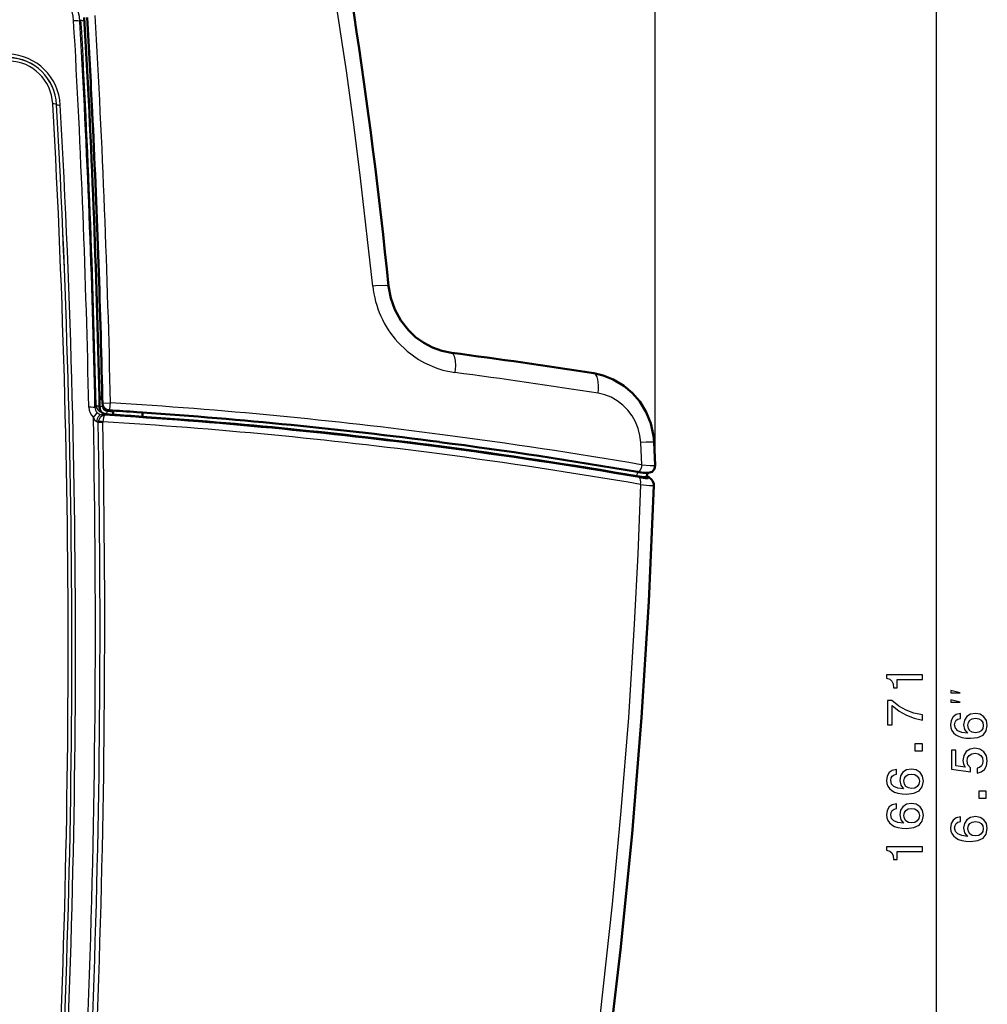
# Model space of a CAD drawing. Extents: x 0 to 594, y 0 to 420.
# Drawn here: x 121 to 189, y 276 to 346 of the extents above; entities that cross this region are included whole.
import ezdxf

# ---------------------------------------------------------------- set-up
doc = ezdxf.new("R2010")
doc.units = 0

msp = doc.modelspace()

# ---------------------------------------------------------------- linework, layer by layer
at = {"color": 7, "lineweight": 25}
for p, q in [((166.127, 314.348), (166.127, 389.118)), ((185.92, 208.155), (185.92, 368.92)), ((125.704, 345.697), (125.627, 345.546)), ((127.21, 318.538), (127.206, 318.708)), ((126.764, 318.55), (126.686, 318.408)), ((127.014, 318.418), (127.21, 318.538)), ((127.209, 318.033), (127.138, 317.904)), ((127.21, 318.538), (127.236, 318.55)), ((127.477, 317.933), (127.565, 318.121)), ((127.565, 318.121), (127.618, 318.227)), ((127.957, 318.091), (127.565, 318.121)), ((165.187, 314.375), (165.102, 315.945)), ((164.853, 313.579), (164.878, 313.879)), ((165.187, 314.375), (165.131, 314.384)), ((165.521, 313.543), (165.619, 313.454))]:
    msp.add_line(p, q, dxfattribs=at)
at = {"color": 7, "lineweight": 50}
for p, q in [((126.998, 319.137), (127.001, 319.031)), ((127.014, 318.418), (127, 319.031)), ((127, 319.031), (127.2, 319.031)), ((127.198, 319.135), (127.208, 318.702)), ((127.957, 318.091), (127.954, 317.901)), ((127.957, 318.091), (127.957, 318.202)), ((130.022, 318.062), (129.637, 318.088)), ((130.022, 317.765), (130.022, 318.062)), ((127.954, 317.901), (127.477, 317.933)), ((150.947, 315.983), (150.933, 315.985)), ((166.127, 314.348), (166.04, 315.983)), ((150.927, 315.685), (150.879, 315.691)), ((164.924, 313.871), (164.878, 313.879)), ((165.52, 313.534), (165.542, 313.8)), ((165.528, 313.63), (165.852, 313.337))]:
    msp.add_line(p, q, dxfattribs=at)
at = {"color": 7, "lineweight": 25}
for points in [[(146.24, 326.954), (145.388, 334.54), (144.904, 338.325), (144.381, 342.105), (143.522, 347.763), (142.572, 353.406), (141.528, 359.032), (140.388, 364.64)], [(147.346, 326.953), (147.343, 326.959), (147.337, 326.964), (147.319, 326.971), (147.121, 326.992), (146.433, 326.968), (146.24, 326.954)], [(148.002, 323.006), (148.655, 322.373), (149.459, 321.796), (149.889, 321.546), (150.745, 321.171), (151.167, 321.042), (152.019, 320.87)], [(151.779, 322.259), (151.812, 322.249), (151.875, 322.202), (151.971, 322.017), (152.033, 321.726), (152.055, 321.354), (152.019, 320.87)], [(165.102, 315.945), (165.04, 316.447), (164.915, 316.934), (164.728, 317.398), (164.486, 317.829), (164.19, 318.223), (163.841, 318.577), (163.445, 318.883), (163.018, 319.128), (162.569, 319.303), (162.093, 319.417)], [(127.208, 318.702), (127.209, 318.705), (127.211, 318.706), (127.219, 318.709), (127.296, 318.722), (127.78, 318.745)], [(127.677, 318.214), (127.682, 318.215), (127.685, 318.217), (127.692, 318.225), (127.703, 318.243), (127.723, 318.302), (127.78, 318.745)], [(127.565, 318.121), (127.461, 318.157), (127.367, 318.225), (127.27, 318.344), (127.21, 318.538)], [(126.573, 317.717), (126.659, 317.555), (126.801, 317.424)], [(127.35, 317.865), (127.249, 317.846), (127.053, 317.708), (126.921, 317.453), (126.92, 317.449)], [(127.35, 317.865), (127.345, 317.861), (127.334, 317.843), (127.288, 317.698), (127.24, 317.406)], [(165.187, 314.375), (165.132, 314.141), (165.017, 313.923), (164.954, 313.877), (164.924, 313.871)], [(165.187, 314.375), (165.768, 314.329), (166.09, 314.331), (166.116, 314.337), (166.123, 314.341), (166.127, 314.345), (166.127, 314.348)], [(165.003, 313.48), (165.419, 313.423), (165.561, 313.417), (165.606, 313.422), (165.619, 313.426), (165.627, 313.432), (165.629, 313.435), (165.629, 313.44), (165.627, 313.444), (165.619, 313.454)], [(165.087, 313), (164.896, 308.083), (164.647, 303.164), (164.227, 296.596), (163.706, 290.029), (163.087, 283.464), (162.214, 275.571), (161.207, 267.692), (160.069, 259.827), (158.804, 251.971), (157.417, 244.121), (156.17, 237.581), (154.846, 231.052), (153.447, 224.535), (152.351, 219.657), (151.215, 214.787)], [(165.087, 313), (165.719, 312.93), (165.941, 312.919), (166.014, 312.925), (166.021, 312.928), (166.023, 312.93), (166.025, 312.932), (166.025, 312.934)]]:
    msp.add_lwpolyline(points, dxfattribs=at)
at = {"color": 7, "lineweight": 50}
for points in [[(147.346, 326.953), (147.5, 326.114), (147.79, 325.302), (148.208, 324.54), (148.748, 323.852), (149.257, 323.37), (149.827, 322.96), (150.445, 322.633), (151.101, 322.397), (151.779, 322.259)], [(161.796, 320.825), (162.445, 320.675), (163.166, 320.39), (163.906, 319.944), (164.505, 319.433), (165.025, 318.827), (165.48, 318.085), (165.807, 317.276), (165.999, 316.421), (166.04, 315.983)], [(126.998, 319.137), (127.139, 319.137), (127.198, 319.135)], [(166.127, 314.348), (166.073, 314.092), (165.896, 313.894), (165.644, 313.806), (165.314, 313.815), (165.163, 313.833)], [(164.853, 313.579), (165.333, 313.516), (165.449, 313.513), (165.496, 313.518), (165.511, 313.523), (165.517, 313.528), (165.52, 313.534)], [(166.025, 312.934), (165.669, 304.774), (165.159, 296.604), (164.494, 288.429), (163.679, 280.251), (162.716, 272.07), (161.612, 263.892), (160.371, 255.721), (159, 247.558), (157.506, 239.407), (155.896, 231.27), (154.176, 223.149), (152.354, 215.046)]]:
    msp.add_lwpolyline(points, dxfattribs=at)
at = {"color": 7, "lineweight": 25}
for points in [[(184.92, 299.279), (184.92, 299.607), (182.402, 299.607), (182.402, 299.362), (182.622, 299.297), (182.77, 299.167), (182.856, 298.969), (182.885, 298.695), (183.141, 298.695), (183.141, 299.279)], [(187.587, 298.343), (186.92, 298.509), (186.92, 298.343)], [(184.92, 296.424), (184.92, 296.788), (184.326, 296.907), (183.771, 297.116), (183.256, 297.411), (182.773, 297.797), (182.475, 297.797), (182.475, 296.082), (182.802, 296.082), (182.802, 297.451), (183.289, 297.055), (183.797, 296.756), (184.337, 296.547)], [(187.587, 297.676), (186.92, 297.843), (186.92, 297.676)], [(187.594, 296.873), (187.302, 296.804), (187.086, 296.646), (186.949, 296.401), (186.902, 296.084), (186.928, 295.871), (186.996, 295.688), (187.108, 295.526), (187.266, 295.389), (187.464, 295.281), (187.706, 295.201), (187.99, 295.151), (188.311, 295.137), (188.822, 295.194), (189.194, 295.371), (189.417, 295.655), (189.493, 296.044), (189.428, 296.394), (189.258, 296.66), (188.992, 296.833), (188.653, 296.895), (188.311, 296.833), (188.048, 296.668), (187.882, 296.412), (187.825, 296.095), (187.897, 295.753), (188.102, 295.497), (187.706, 295.551), (187.421, 295.666), (187.252, 295.843), (187.194, 296.088), (187.223, 296.268), (187.299, 296.405), (187.425, 296.495), (187.594, 296.542)], [(188.657, 296.545), (188.884, 296.505), (189.057, 296.405), (189.172, 296.243), (189.208, 296.041), (189.172, 295.828), (189.06, 295.666), (188.887, 295.562), (188.66, 295.529), (188.437, 295.565), (188.268, 295.666), (188.16, 295.832), (188.12, 296.055), (188.16, 296.25), (188.264, 296.405), (188.433, 296.505)], [(184.92, 294.258), (184.92, 294.755), (184.384, 294.755), (184.384, 294.258)], [(188.768, 292.696), (189.064, 292.776), (189.294, 292.952), (189.438, 293.212), (189.493, 293.543), (189.428, 293.907), (189.251, 294.191), (188.97, 294.371), (188.61, 294.44), (188.275, 294.379), (188.012, 294.206), (187.843, 293.936), (187.781, 293.586), (187.825, 293.316), (187.944, 293.107), (187.27, 293.208), (187.27, 294.303), (186.975, 294.303), (186.975, 292.967), (188.3, 292.768), (188.3, 293.057), (188.131, 293.266), (188.07, 293.532), (188.109, 293.763), (188.225, 293.939), (188.401, 294.051), (188.628, 294.091), (188.855, 294.051), (189.031, 293.936), (189.143, 293.759), (189.183, 293.532), (189.158, 293.341), (189.075, 293.194), (188.945, 293.085), (188.768, 293.031)], [(183.094, 292.952), (182.802, 292.884), (182.586, 292.725), (182.449, 292.48), (182.402, 292.164), (182.428, 291.951), (182.496, 291.767), (182.608, 291.605), (182.766, 291.468), (182.964, 291.36), (183.206, 291.281), (183.49, 291.23), (183.811, 291.216), (184.322, 291.274), (184.694, 291.45), (184.917, 291.735), (184.993, 292.124), (184.928, 292.473), (184.758, 292.74), (184.492, 292.913), (184.153, 292.974), (183.811, 292.913), (183.548, 292.747), (183.382, 292.491), (183.325, 292.174), (183.397, 291.832), (183.602, 291.576), (183.206, 291.63), (182.921, 291.746), (182.752, 291.922), (182.694, 292.167), (182.723, 292.347), (182.799, 292.484), (182.925, 292.574), (183.094, 292.621)], [(184.157, 292.625), (184.384, 292.585), (184.557, 292.484), (184.672, 292.322), (184.708, 292.12), (184.672, 291.908), (184.56, 291.746), (184.387, 291.641), (184.16, 291.609), (183.937, 291.645), (183.768, 291.746), (183.66, 291.911), (183.62, 292.135), (183.66, 292.329), (183.764, 292.484), (183.933, 292.585)], [(189.42, 290.923), (189.42, 291.42), (188.884, 291.42), (188.884, 290.923)], [(183.094, 290.534), (182.802, 290.465), (182.586, 290.307), (182.449, 290.062), (182.402, 289.745), (182.428, 289.532), (182.496, 289.349), (182.608, 289.187), (182.766, 289.05), (182.964, 288.942), (183.206, 288.862), (183.49, 288.812), (183.811, 288.798), (184.322, 288.855), (184.694, 289.032), (184.917, 289.316), (184.993, 289.705), (184.928, 290.055), (184.758, 290.321), (184.492, 290.494), (184.153, 290.555), (183.811, 290.494), (183.548, 290.328), (183.382, 290.073), (183.325, 289.756), (183.397, 289.414), (183.602, 289.158), (183.206, 289.212), (182.921, 289.327), (182.752, 289.504), (182.694, 289.749), (182.723, 289.929), (182.799, 290.066), (182.925, 290.156), (183.094, 290.202)], [(184.157, 290.206), (184.384, 290.166), (184.557, 290.066), (184.672, 289.903), (184.708, 289.702), (184.672, 289.489), (184.56, 289.327), (184.387, 289.223), (184.16, 289.19), (183.937, 289.226), (183.768, 289.327), (183.66, 289.493), (183.62, 289.716), (183.66, 289.911), (183.764, 290.066), (183.933, 290.166)], [(187.594, 289.617), (187.302, 289.549), (187.086, 289.39), (186.949, 289.145), (186.902, 288.828), (186.928, 288.616), (186.996, 288.432), (187.108, 288.27), (187.266, 288.133), (187.464, 288.025), (187.706, 287.946), (187.99, 287.895), (188.311, 287.881), (188.822, 287.938), (189.194, 288.115), (189.417, 288.4), (189.493, 288.789), (189.428, 289.138), (189.258, 289.405), (188.992, 289.578), (188.653, 289.639), (188.311, 289.578), (188.048, 289.412), (187.882, 289.156), (187.825, 288.839), (187.897, 288.497), (188.102, 288.241), (187.706, 288.295), (187.421, 288.41), (187.252, 288.587), (187.194, 288.832), (187.223, 289.012), (187.299, 289.149), (187.425, 289.239), (187.594, 289.286)], [(188.657, 289.289), (188.884, 289.25), (189.057, 289.149), (189.172, 288.987), (189.208, 288.785), (189.172, 288.572), (189.06, 288.41), (188.887, 288.306), (188.66, 288.273), (188.437, 288.31), (188.268, 288.41), (188.16, 288.576), (188.12, 288.799), (188.16, 288.994), (188.264, 289.149), (188.433, 289.25)], [(184.92, 287.186), (184.92, 287.514), (182.402, 287.514), (182.402, 287.269), (182.622, 287.204), (182.77, 287.074), (182.856, 286.876), (182.885, 286.602), (183.141, 286.602), (183.141, 287.186)]]:
    msp.add_lwpolyline(points, close=True, dxfattribs=at)
for centre, radius, start, end in [((-615.401, 303.165), 742.325, 1.187546, 3.284539), ((-612.691, 303.006), 740.639, 1.217668, 3.327658), ((-613.03, 303.044), 739.444, 1.192071, 3.301124), ((-613.498, 303.109), 740.342, 1.184121, 3.286049), ((-553.388, 301.45), 678.189, 356.285167, 3.239075), ((-553.579, 301.483), 678.641, 356.28991, 3.230941), ((-553.576, 301.481), 678.638, 356.289981, 3.231107), ((-553.809, 301.515), 679.131, 356.294866, 3.222717), ((153.156, 327.674), 6.953, 185.94507, 222.16935), ((106.023, -33.699), 357.539, 80.97754, 82.6086), ((106.933, -21.135), 340.518, 82.53866, 86.49008), ((127.246, 318.445), 0.991, 181.01339, 227.24676), ((127.175, 318.411), 0.489, 180.30662, 227.26794), ((127.265, 318.566), 0.501, 181.78284, 257.86358), ((127.264, 318.526), 0.634, 228.42559, 258.54868), ((-613.575, 303.105), 740.293, 354.657321, 1.131022), ((-612.837, 303.069), 739.883, 354.648776, 1.105736), ((-612.05, 303.033), 739.425, 354.639962, 1.110593), ((126.677, 317.132), 0.316, 42.95674, 67.00286), ((127.429, 317.336), 0.521, 167.50584, 178.73261), ((127.216, 314.387), 2.977, 89.60959, 95.94266), ((126.795, 315.414), 2.513, 77.23874, 82.166), ((127.44, 317.369), 0.204, 169.52883, 181.14002), ((106.944, -20.844), 338.857, 82.5403, 86.56619), ((106.953, -20.279), 338.758, 82.55111, 86.54796), ((106.276, -27.362), 346.777, 80.22845, 82.56464), ((106.212, -27.133), 345.65, 80.20697, 82.57667), ((106.197, -27.719), 345.771, 80.19376, 82.56548), ((165.526, 312.978), 0.485, 47.79135, 78.87267)]:
    msp.add_arc(centre, radius, start, end, dxfattribs=at)
at = {"color": 7, "lineweight": 50}
for centre, radius, start, end in [((-612.978, 303.09), 740.15, 1.242272, 3.3115), ((-611.694, 303.168), 739.064, 2.79567, 3.311074), ((-614.022, 303.049), 741.395, 1.24329, 2.796125), ((106.271, -31.392), 356.566, 81.04144, 82.66745), ((127.708, 318.713), 0.5, 181.21585, 253.82694), ((127.509, 318.427), 0.495, 181.02585, 266.22831), ((127.708, 318.713), 0.5, 253.82738, 266.48237), ((106.331, -28.715), 347.585, 86.15535, 86.47918), ((107.063, -19.478), 338.32, 82.54959, 86.10884), ((109.736, 26.576), 291.895, 86.01487, 86.4218), ((107.225, -17.815), 336.352, 82.54277, 86.11369), ((106.079, -28.315), 347.209, 80.25003, 82.5752), ((106.375, -26.061), 344.638, 80.23093, 82.57249), ((166.14, 320.742), 6.977, 259.96388, 261.94745), ((165.506, 312.949), 0.519, 358.30049, 48.30936)]:
    msp.add_arc(centre, radius, start, end, dxfattribs=at)
msp.add_ellipse((-107.168, 173.744), major_axis=(-137.223, -344.68), ratio=0.628977, start_param=2.261958, end_param=2.382762, dxfattribs=at)
at = {"color": 7, "lineweight": 25}
for centre, major_axis, ratio, start_param, end_param in [((121.814, 345.227), (-1.683, -3.526), 0.972477, 2.087568, 3.54845), ((121.863, 345.34), (-1.458, -3.092), 0.968114, 2.08267, 3.543667), ((126.202, 345.732), (0.499, 0.029), 0.222913, 3.198491, 4.167885), ((125.129, 345.511), (0.499, 0.029), 0.220713, 0.056863, 1.439798), ((120.443, 339.396), (-1.678, -3.51), 0.974822, 2.083706, 3.55124), ((120.474, 339.461), (-1.535, -3.234), 0.977495, 2.081099, 3.548659), ((120.471, 339.453), (-1.541, -3.251), 0.972636, 2.080572, 3.548172), ((120.502, 339.518), (-1.401, -2.974), 0.975284, 2.078161, 3.545776), ((123.684, 339.712), (0.3, 0.017), 0.185997, 0.047346, 1.448473), ((124.282, 339.751), (0.3, 0.017), 0.185734, 3.188937, 4.586404), ((161.562, 319.343), (-0.234, -1.482), 0.343924, 1.674557, 3.141589), ((126.187, 318.396), (0.5, 0.01), 0.060379, 0.053554, 1.433435), ((126.504, 317.688), (-0.339, -0.368), 0.062605, 1.707551, 3.038999), ((127.264, 318.562), (-0.5, -0.01), 0.06138, 0.053559, 1.040442), ((127.101, 317.408), (-0.073, -0.495), 0.60028, 3.261572, 4.768224), ((127.197, 317.389), (0.295, -0.055), 0.081722, 1.441053, 2.805266), ((164.543, 315.903), (1.498, 0.08), 0.008801, 0.000085, 1.187618), ((164.9, 312.993), (-0.085, -0.493), 0.368041, 1.646978, 3.039354)]:
    msp.add_ellipse(centre, major_axis=major_axis, ratio=ratio, start_param=start_param, end_param=end_param, dxfattribs=at)

doc.saveas('drawing.dxf')
